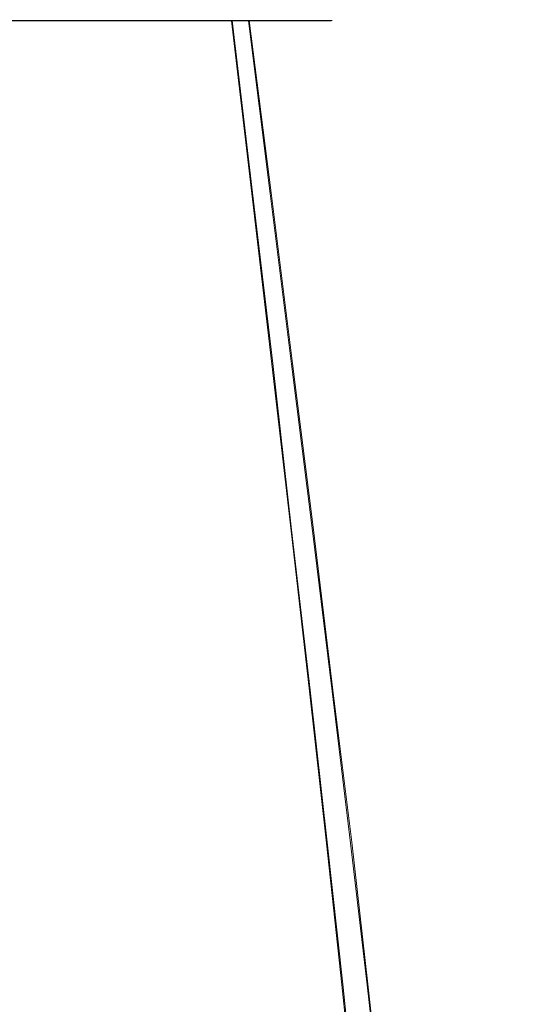
# Model space of a CAD drawing. Extents: x -81 to 81, y -137 to 34.
# Drawn here: x -68 to -62, y -22 to -10 of the extents above; entities that cross this region are included whole.
import ezdxf

# ---------------------------------------------------------------- set-up
doc = ezdxf.new("R2010")
doc.units = 0
doc.header["$LTSCALE"] = 500
doc.header["$MEASUREMENT"] = 0
doc.layers.add('DWXOUTLINES', color=7, linetype='Continuous')
doc.layers.add('FERRO_CHROM', color=7, linetype='Continuous')

msp = doc.modelspace()

# ---------------------------------------------------------------- linework, layer by layer
at = {"layer": 'DWXOUTLINES', "color": 0, "lineweight": 0}
for p, q in [((-67.53, -9.63, 43.91), (-67.91, -9.63, 43.9)), ((-67.82, -9.63, 36.24), (-67.44, -9.63, 36.24)), ((-67.16, -9.63, 43.88), (-67.53, -9.63, 43.91)), ((-67.07, -9.63, 36.28), (-67.44, -9.63, 36.24)), ((-66.79, -9.63, 43.81), (-67.16, -9.63, 43.88)), ((-66.7, -9.63, 36.36), (-67.07, -9.63, 36.28)), ((-66.42, -9.63, 43.7), (-66.79, -9.63, 43.81)), ((-66.34, -9.63, 36.47), (-66.7, -9.63, 36.36)), ((-66.42, -9.63, 43.7), (-66.08, -9.63, 43.56)), ((-65.99, -9.63, 36.62), (-66.34, -9.63, 36.47)), ((-66.08, -9.63, 43.56), (-65.74, -9.63, 43.39)), ((-65.66, -9.63, 36.8), (-65.99, -9.63, 36.62)), ((-65.74, -9.63, 43.39), (-65.43, -9.63, 43.18)), ((-65.35, -9.63, 37.01), (-65.66, -9.63, 36.8)), ((-65.43, -9.63, 43.18), (-65.13, -9.63, 42.94)), ((-65.35, -9.63, 37.01), (-64.8, -9.63, 37.53)), ((-64.86, -9.63, 42.68), (-65.13, -9.63, 42.94)), ((-65.07, -9.63, 37.26), (-64.82, -11.75, 36.99)), ((-64.86, -9.63, 42.68), (-64.59, -11.75, 42.93)), ((-64.62, -9.63, 42.39), (-64.86, -9.63, 42.68)), ((-64.57, -9.63, 37.82), (-64.8, -9.63, 37.53)), ((-64.4, -9.63, 42.08), (-64.62, -9.63, 42.39)), ((-64.36, -9.63, 38.14), (-64.57, -9.63, 37.82)), ((-64.22, -9.63, 41.75), (-64.4, -9.63, 42.08)), ((-64.19, -9.63, 38.47), (-64.36, -9.63, 38.14)), ((-64.22, -9.63, 41.75), (-64.08, -9.63, 41.41)), ((-64.05, -9.63, 38.82), (-64.19, -9.63, 38.47)), ((-64.08, -9.63, 41.41), (-63.97, -9.63, 41.05)), ((-64.05, -9.63, 38.82), (-63.94, -9.63, 39.18)), ((-63.97, -9.63, 41.05), (-63.89, -9.63, 40.68)), ((-63.94, -9.63, 39.18), (-63.87, -9.63, 39.55)), ((-63.89, -9.63, 40.68), (-63.85, -9.63, 40.3)), ((-63.87, -9.63, 39.55), (-63.84, -9.63, 39.93)), ((-63.84, -9.63, 39.93), (-63.85, -9.63, 40.3)), ((-64.82, -11.75, 36.99), (-64.57, -13.85, 36.72)), ((-64.59, -11.75, 42.93), (-64.33, -13.85, 43.18)), ((-64.57, -13.85, 36.72), (-64.34, -15.9, 36.47)), ((-64.33, -13.85, 43.18), (-64.07, -15.9, 43.41)), ((-64.34, -15.9, 36.47), (-64.11, -17.87, 36.23)), ((-64.07, -15.9, 43.41), (-63.83, -17.87, 43.64)), ((-64.11, -17.87, 36.23), (-63.9, -19.74, 36)), ((-63.83, -17.87, 43.64), (-63.6, -19.74, 43.85)), ((-63.71, -21.49, 35.79), (-63.9, -19.74, 36)), ((-63.4, -21.49, 44.04), (-63.6, -19.74, 43.85)), ((-63.54, -23.08, 35.61), (-63.71, -21.49, 35.79)), ((-63.22, -23.08, 44.21), (-63.4, -21.49, 44.04))]:
    msp.add_line(p, q, dxfattribs=at)
at = {"layer": 'FERRO_CHROM', "lineweight": 0}
for points, invisible_edges in [([(-64.965, -9.264, 35.479), (-66.204, -9.659, 35.606), (-66.419, -9.221, 34.702), (-65.172, -8.844, 34.612)], 15), ([(-63.186, -9.264, 42.944), (-62.98, -8.844, 43.811), (-64.133, -9.221, 44.293), (-64.349, -9.659, 43.389)], 15), ([(-63.512, -9.072, 36.251), (-63.303, -9.301, 37.128), (-64.529, -9.841, 37.31), (-64.75, -9.598, 36.382)], 15), ([(-62.237, -9.072, 41.6), (-63.402, -9.598, 42.041), (-63.623, -9.841, 41.113), (-62.447, -9.301, 40.722)], 15), ([(-66.204, -9.659, 35.606), (-67.428, -9.917, 35.788), (-67.65, -9.467, 34.86), (-66.419, -9.221, 34.702)], 15), ([(-64.965, -9.264, 35.479), (-64.75, -9.598, 36.382), (-65.98, -10.007, 36.547), (-66.204, -9.659, 35.606)], 15), ([(-64.349, -9.659, 43.389), (-64.133, -9.221, 44.293), (-65.302, -9.467, 44.708), (-65.524, -9.917, 43.779)], 15), ([(-63.186, -9.264, 42.944), (-64.349, -9.659, 43.389), (-64.573, -10.007, 42.448), (-63.402, -9.598, 42.041)], 15), ([(-63.303, -9.301, 37.128), (-63.09, -9.442, 38.023), (-64.304, -9.99, 38.257), (-64.529, -9.841, 37.31)], 15), ([(-62.447, -9.301, 40.722), (-63.623, -9.841, 41.113), (-63.848, -9.99, 40.166), (-62.66, -9.442, 39.828)], 15), ([(-63.09, -9.442, 38.023), (-62.875, -9.49, 38.925), (-64.076, -10.04, 39.212), (-64.304, -9.99, 38.257)], 15), ([(-62.66, -9.442, 39.828), (-63.848, -9.99, 40.166), (-64.076, -10.04, 39.212), (-62.875, -9.49, 38.925)], 15), ([(-67.428, -9.917, 35.788), (-68.636, -10.017, 36.034), (-68.86, -9.563, 35.096), (-67.65, -9.467, 34.86)], 15), ([(-67.918, -9.935, 44.357), (-66.713, -10.017, 44.105), (-66.489, -9.563, 45.043), (-67.697, -9.484, 45.288)], 15), ([(-65.524, -9.917, 43.779), (-65.302, -9.467, 44.708), (-66.489, -9.563, 45.043), (-66.713, -10.017, 44.105)], 15), ([(-67.939, -11.761, 44.267), (-67.526, -11.761, 44.273), (-67.54, -9.636, 43.908), (-67.917, -9.636, 43.902)], 11), ([(-67.433, -11.761, 35.877), (-67.845, -11.761, 35.87), (-67.831, -9.636, 36.236), (-67.455, -9.636, 36.242)], 11), ([(-67.526, -11.761, 44.273), (-67.116, -11.761, 44.24), (-67.165, -9.636, 43.877), (-67.54, -9.636, 43.908)], 11), ([(-67.022, -11.761, 35.923), (-67.433, -11.761, 35.877), (-67.455, -9.636, 36.242), (-67.08, -9.636, 36.284)], 11), ([(-66.204, -9.659, 35.606), (-65.98, -10.007, 36.547), (-67.198, -10.274, 36.754), (-67.428, -9.917, 35.788)], 15), ([(-67.116, -11.761, 44.24), (-66.71, -11.761, 44.165), (-66.795, -9.636, 43.809), (-67.165, -9.636, 43.877)], 11), ([(-67.022, -11.761, 35.923), (-67.08, -9.636, 36.284), (-66.711, -9.636, 36.361), (-66.618, -11.761, 36.007)], 13), ([(-66.315, -11.761, 44.049), (-66.434, -9.636, 43.703), (-66.795, -9.636, 43.809), (-66.71, -11.761, 44.165)], 13), ([(-66.618, -11.761, 36.007), (-66.711, -9.636, 36.361), (-66.351, -9.636, 36.473), (-66.223, -11.761, 36.13)], 13), ([(-65.933, -11.761, 43.894), (-66.086, -9.636, 43.561), (-66.434, -9.636, 43.703), (-66.315, -11.761, 44.049)], 13), ([(-66.223, -11.761, 36.13), (-66.351, -9.636, 36.473), (-66.004, -9.636, 36.62), (-65.844, -11.761, 36.291)], 13), ([(-65.568, -11.761, 43.702), (-65.752, -9.636, 43.386), (-66.086, -9.636, 43.561), (-65.933, -11.761, 43.894)], 13), ([(-65.844, -11.761, 36.291), (-66.004, -9.636, 36.62), (-65.674, -9.636, 36.8), (-65.482, -11.761, 36.488)], 13), ([(-64.75, -9.598, 36.382), (-64.529, -9.841, 37.31), (-65.749, -10.26, 37.516), (-65.98, -10.007, 36.547)], 15), ([(-64.349, -9.659, 43.389), (-65.524, -9.917, 43.779), (-65.754, -10.274, 42.813), (-64.573, -10.007, 42.448)], 15), ([(-65.222, -11.761, 43.476), (-65.436, -9.636, 43.179), (-65.752, -9.636, 43.386), (-65.568, -11.761, 43.702)], 13), ([(-65.143, -11.761, 36.722), (-65.482, -11.761, 36.488), (-65.674, -9.636, 36.8), (-65.364, -9.636, 37.013)], 11), ([(-65.222, -11.761, 43.476), (-64.899, -11.761, 43.218), (-65.142, -9.636, 42.944), (-65.436, -9.636, 43.179)], 11), ([(-64.828, -11.761, 36.989), (-65.143, -11.761, 36.722), (-65.364, -9.636, 37.013), (-65.077, -9.636, 37.257)], 11), ([(-64.899, -11.761, 43.218), (-64.603, -11.761, 42.93), (-64.871, -9.636, 42.681), (-65.142, -9.636, 42.944)], 9), ([(-64.541, -11.761, 37.285), (-64.828, -11.761, 36.989), (-65.077, -9.636, 37.257), (-64.814, -9.636, 37.527)], 9), ([(-64.603, -11.761, 42.93), (-64.336, -11.761, 42.616), (-64.628, -9.636, 42.394), (-64.871, -9.636, 42.681)], 11), ([(-64.283, -11.761, 37.608), (-64.541, -11.761, 37.285), (-64.814, -9.636, 37.527), (-64.579, -9.636, 37.822)], 11), ([(-63.402, -9.598, 42.041), (-64.573, -10.007, 42.448), (-64.804, -10.26, 41.48), (-63.623, -9.841, 41.113)], 15), ([(-64.336, -11.761, 42.616), (-64.102, -11.761, 42.276), (-64.414, -9.636, 42.085), (-64.628, -9.636, 42.394)], 11), ([(-64.283, -11.761, 37.608), (-64.579, -9.636, 37.822), (-64.373, -9.636, 38.138), (-64.057, -11.761, 37.954)], 13), ([(-63.905, -11.761, 41.915), (-64.234, -9.636, 41.754), (-64.414, -9.636, 42.085), (-64.102, -11.761, 42.276)], 13), ([(-64.057, -11.761, 37.954), (-64.373, -9.636, 38.138), (-64.197, -9.636, 38.472), (-63.865, -11.761, 38.319)], 13), ([(-63.745, -11.761, 41.535), (-64.088, -9.636, 41.408), (-64.234, -9.636, 41.754), (-63.905, -11.761, 41.915)], 13), ([(-63.865, -11.761, 38.319), (-64.197, -9.636, 38.472), (-64.056, -9.636, 38.821), (-63.71, -11.761, 38.701)], 13), ([(-63.622, -11.761, 41.141), (-63.975, -9.636, 41.048), (-64.088, -9.636, 41.408), (-63.745, -11.761, 41.535)], 13), ([(-63.71, -11.761, 38.701), (-64.056, -9.636, 38.821), (-63.95, -9.636, 39.181), (-63.594, -11.761, 39.097)], 13), ([(-63.537, -11.761, 40.736), (-63.898, -9.636, 40.678), (-63.975, -9.636, 41.048), (-63.622, -11.761, 41.141)], 13), ([(-63.519, -11.761, 39.502), (-63.594, -11.761, 39.097), (-63.95, -9.636, 39.181), (-63.882, -9.636, 39.551)], 11), ([(-63.537, -11.761, 40.736), (-63.491, -11.761, 40.326), (-63.856, -9.636, 40.304), (-63.898, -9.636, 40.678)], 11), ([(-63.485, -11.761, 39.913), (-63.519, -11.761, 39.502), (-63.882, -9.636, 39.551), (-63.851, -9.636, 39.927)], 11), ([(-63.491, -11.761, 40.326), (-63.485, -11.761, 39.913), (-63.851, -9.636, 39.927), (-63.856, -9.636, 40.304)], 11), ([(-67.428, -9.917, 35.788), (-67.198, -10.274, 36.754), (-68.404, -10.378, 37.01), (-68.636, -10.017, 36.034)], 15), ([(-65.524, -9.917, 43.779), (-66.713, -10.017, 44.105), (-66.945, -10.378, 43.129), (-65.754, -10.274, 42.813)], 15), ([(-64.529, -9.841, 37.31), (-64.304, -9.99, 38.257), (-65.514, -10.415, 38.502), (-65.749, -10.26, 37.516)], 15), ([(-63.623, -9.841, 41.113), (-64.804, -10.26, 41.48), (-65.039, -10.415, 40.493), (-63.848, -9.99, 40.166)], 15), ([(-67.918, -9.935, 44.357), (-68.149, -10.293, 43.389), (-66.945, -10.378, 43.129), (-66.713, -10.017, 44.105)], 15), ([(-65.98, -10.007, 36.547), (-65.749, -10.26, 37.516), (-66.961, -10.534, 37.748), (-67.198, -10.274, 36.754)], 15), ([(-64.573, -10.007, 42.448), (-65.754, -10.274, 42.813), (-65.991, -10.534, 41.819), (-64.804, -10.26, 41.48)], 15), ([(-64.304, -9.99, 38.257), (-64.076, -10.04, 39.212), (-65.276, -10.468, 39.498), (-65.514, -10.415, 38.502)], 15), ([(-63.848, -9.99, 40.166), (-65.039, -10.415, 40.493), (-65.276, -10.468, 39.498), (-64.076, -10.04, 39.212)], 15), ([(-67.198, -10.274, 36.754), (-66.961, -10.534, 37.748), (-68.165, -10.64, 38.014), (-68.404, -10.378, 37.01)], 15), ([(-68.149, -10.293, 43.389), (-68.386, -10.554, 42.393), (-67.185, -10.64, 42.125), (-66.945, -10.378, 43.129)], 15), ([(-65.754, -10.274, 42.813), (-66.945, -10.378, 43.129), (-67.185, -10.64, 42.125), (-65.991, -10.534, 41.819)], 15), ([(-65.749, -10.26, 37.516), (-65.514, -10.415, 38.502), (-66.72, -10.694, 38.761), (-66.961, -10.534, 37.748)], 15), ([(-64.804, -10.26, 41.48), (-65.991, -10.534, 41.819), (-66.232, -10.694, 40.806), (-65.039, -10.415, 40.493)], 15), ([(-65.514, -10.415, 38.502), (-65.276, -10.468, 39.498), (-66.476, -10.748, 39.784), (-66.72, -10.694, 38.761)], 15), ([(-65.039, -10.415, 40.493), (-66.232, -10.694, 40.806), (-66.476, -10.748, 39.784), (-65.276, -10.468, 39.498)], 15), ([(-66.961, -10.534, 37.748), (-66.72, -10.694, 38.761), (-67.921, -10.801, 39.037), (-68.165, -10.64, 38.014)], 15), ([(-65.991, -10.534, 41.819), (-67.185, -10.64, 42.125), (-67.429, -10.801, 41.102), (-66.232, -10.694, 40.806)], 15), ([(-68.386, -10.554, 42.393), (-68.628, -10.713, 41.379), (-67.429, -10.801, 41.102), (-67.185, -10.64, 42.125)], 15), ([(-69.116, -10.713, 39.331), (-67.921, -10.801, 39.037), (-67.675, -10.856, 40.069), (-68.872, -10.768, 40.355)], 15), ([(-68.628, -10.713, 41.379), (-68.872, -10.768, 40.355), (-67.675, -10.856, 40.069), (-67.429, -10.801, 41.102)], 15), ([(-66.72, -10.694, 38.761), (-66.476, -10.748, 39.784), (-67.675, -10.856, 40.069), (-67.921, -10.801, 39.037)], 15), ([(-66.232, -10.694, 40.806), (-67.429, -10.801, 41.102), (-67.675, -10.856, 40.069), (-66.476, -10.748, 39.784)], 15), ([(-67.961, -13.86, 44.627), (-67.513, -13.86, 44.633), (-67.526, -11.761, 44.273), (-67.939, -11.761, 44.267)], 15), ([(-67.411, -13.86, 35.517), (-67.859, -13.86, 35.51), (-67.845, -11.761, 35.87), (-67.433, -11.761, 35.877)], 15), ([(-67.513, -13.86, 44.633), (-67.067, -13.86, 44.597), (-67.116, -11.761, 44.24), (-67.526, -11.761, 44.273)], 15), ([(-66.965, -13.86, 35.567), (-67.411, -13.86, 35.517), (-67.433, -11.761, 35.877), (-67.022, -11.761, 35.923)], 15), ([(-67.067, -13.86, 44.597), (-66.627, -13.86, 44.516), (-66.71, -11.761, 44.165), (-67.116, -11.761, 44.24)], 15), ([(-66.965, -13.86, 35.567), (-67.022, -11.761, 35.923), (-66.618, -11.761, 36.007), (-66.526, -13.86, 35.659)], 15), ([(-66.198, -13.86, 44.39), (-66.315, -11.761, 44.049), (-66.71, -11.761, 44.165), (-66.627, -13.86, 44.516)], 15), ([(-66.526, -13.86, 35.659), (-66.618, -11.761, 36.007), (-66.223, -11.761, 36.13), (-66.098, -13.86, 35.792)], 15), ([(-65.783, -13.86, 44.221), (-65.933, -11.761, 43.894), (-66.315, -11.761, 44.049), (-66.198, -13.86, 44.39)], 15), ([(-66.098, -13.86, 35.792), (-66.223, -11.761, 36.13), (-65.844, -11.761, 36.291), (-65.686, -13.86, 35.967)], 15), ([(-65.386, -13.86, 44.013), (-65.568, -11.761, 43.702), (-65.933, -11.761, 43.894), (-65.783, -13.86, 44.221)], 15), ([(-65.686, -13.86, 35.967), (-65.844, -11.761, 36.291), (-65.482, -11.761, 36.488), (-65.293, -13.86, 36.181)], 15), ([(-65.011, -13.86, 43.767), (-65.222, -11.761, 43.476), (-65.568, -11.761, 43.702), (-65.386, -13.86, 44.013)], 15), ([(-64.925, -13.86, 36.435), (-65.293, -13.86, 36.181), (-65.482, -11.761, 36.488), (-65.143, -11.761, 36.722)], 15), ([(-65.011, -13.86, 43.767), (-64.66, -13.86, 43.487), (-64.899, -11.761, 43.218), (-65.222, -11.761, 43.476)], 15), ([(-64.583, -13.86, 36.724), (-64.925, -13.86, 36.435), (-65.143, -11.761, 36.722), (-64.828, -11.761, 36.989)], 15), ([(-64.66, -13.86, 43.487), (-64.339, -13.86, 43.175), (-64.603, -11.761, 42.93), (-64.899, -11.761, 43.218)], 13), ([(-64.271, -13.86, 37.046), (-64.583, -13.86, 36.724), (-64.828, -11.761, 36.989), (-64.541, -11.761, 37.285)], 13), ([(-64.339, -13.86, 43.175), (-64.049, -13.86, 42.834), (-64.336, -11.761, 42.616), (-64.603, -11.761, 42.93)], 15), ([(-63.991, -13.86, 37.397), (-64.271, -13.86, 37.046), (-64.541, -11.761, 37.285), (-64.283, -11.761, 37.608)], 15), ([(-64.049, -13.86, 42.834), (-63.795, -13.86, 42.465), (-64.102, -11.761, 42.276), (-64.336, -11.761, 42.616)], 15), ([(-63.991, -13.86, 37.397), (-64.283, -11.761, 37.608), (-64.057, -11.761, 37.954), (-63.746, -13.86, 37.772)], 15), ([(-63.581, -13.86, 42.073), (-63.905, -11.761, 41.915), (-64.102, -11.761, 42.276), (-63.795, -13.86, 42.465)], 15), ([(-63.746, -13.86, 37.772), (-64.057, -11.761, 37.954), (-63.865, -11.761, 38.319), (-63.537, -13.86, 38.169)], 15), ([(-63.407, -13.86, 41.66), (-63.745, -11.761, 41.535), (-63.905, -11.761, 41.915), (-63.581, -13.86, 42.073)], 15), ([(-63.537, -13.86, 38.169), (-63.865, -11.761, 38.319), (-63.71, -11.761, 38.701), (-63.369, -13.86, 38.584)], 15), ([(-63.273, -13.86, 41.232), (-63.622, -11.761, 41.141), (-63.745, -11.761, 41.535), (-63.407, -13.86, 41.66)], 15), ([(-63.369, -13.86, 38.584), (-63.71, -11.761, 38.701), (-63.594, -11.761, 39.097), (-63.243, -13.86, 39.013)], 15), ([(-63.182, -13.86, 40.793), (-63.537, -11.761, 40.736), (-63.622, -11.761, 41.141), (-63.273, -13.86, 41.232)], 15), ([(-63.162, -13.86, 39.453), (-63.243, -13.86, 39.013), (-63.594, -11.761, 39.097), (-63.519, -11.761, 39.502)], 15), ([(-63.182, -13.86, 40.793), (-63.132, -13.86, 40.347), (-63.491, -11.761, 40.326), (-63.537, -11.761, 40.736)], 15), ([(-63.125, -13.86, 39.899), (-63.162, -13.86, 39.453), (-63.519, -11.761, 39.502), (-63.485, -11.761, 39.913)], 15), ([(-63.132, -13.86, 40.347), (-63.125, -13.86, 39.899), (-63.485, -11.761, 39.913), (-63.491, -11.761, 40.326)], 15), ([(-67.982, -15.909, 44.975), (-67.5, -15.909, 44.982), (-67.513, -13.86, 44.633), (-67.961, -13.86, 44.627)], 15), ([(-67.39, -15.909, 35.169), (-67.872, -15.909, 35.162), (-67.859, -13.86, 35.51), (-67.411, -13.86, 35.517)], 15), ([(-67.5, -15.909, 44.982), (-67.019, -15.909, 44.942), (-67.067, -13.86, 44.597), (-67.513, -13.86, 44.633)], 15), ([(-66.91, -15.909, 35.223), (-67.39, -15.909, 35.169), (-67.411, -13.86, 35.517), (-66.965, -13.86, 35.567)], 15), ([(-67.019, -15.909, 44.942), (-66.546, -15.909, 44.855), (-66.627, -13.86, 44.516), (-67.067, -13.86, 44.597)], 15), ([(-66.91, -15.909, 35.223), (-66.965, -13.86, 35.567), (-66.526, -13.86, 35.659), (-66.437, -15.909, 35.322)], 15), ([(-66.084, -15.909, 44.72), (-66.198, -13.86, 44.39), (-66.627, -13.86, 44.516), (-66.546, -15.909, 44.855)], 15), ([(-66.437, -15.909, 35.322), (-66.526, -13.86, 35.659), (-66.098, -13.86, 35.792), (-65.977, -15.909, 35.465)], 15), ([(-65.637, -15.909, 44.538), (-65.783, -13.86, 44.221), (-66.198, -13.86, 44.39), (-66.084, -15.909, 44.72)], 15), ([(-65.977, -15.909, 35.465), (-66.098, -13.86, 35.792), (-65.686, -13.86, 35.967), (-65.533, -15.909, 35.653)], 15), ([(-65.21, -15.909, 44.314), (-65.386, -13.86, 44.013), (-65.783, -13.86, 44.221), (-65.637, -15.909, 44.538)], 15), ([(-65.533, -15.909, 35.653), (-65.686, -13.86, 35.967), (-65.293, -13.86, 36.181), (-65.11, -15.909, 35.884)], 15), ([(-64.806, -15.909, 44.05), (-65.011, -13.86, 43.767), (-65.386, -13.86, 44.013), (-65.21, -15.909, 44.314)], 15), ([(-64.714, -15.909, 36.157), (-65.11, -15.909, 35.884), (-65.293, -13.86, 36.181), (-64.925, -13.86, 36.435)], 15), ([(-64.806, -15.909, 44.05), (-64.429, -15.909, 43.748), (-64.66, -13.86, 43.487), (-65.011, -13.86, 43.767)], 15), ([(-64.346, -15.909, 36.468), (-64.714, -15.909, 36.157), (-64.925, -13.86, 36.435), (-64.583, -13.86, 36.724)], 15), ([(-64.429, -15.909, 43.748), (-64.083, -15.909, 43.412), (-64.339, -13.86, 43.175), (-64.66, -13.86, 43.487)], 13), ([(-64.01, -15.909, 36.815), (-64.346, -15.909, 36.468), (-64.583, -13.86, 36.724), (-64.271, -13.86, 37.046)], 13), ([(-64.083, -15.909, 43.412), (-63.771, -15.909, 43.045), (-64.049, -13.86, 42.834), (-64.339, -13.86, 43.175)], 15), ([(-63.709, -15.909, 37.192), (-64.01, -15.909, 36.815), (-64.271, -13.86, 37.046), (-63.991, -13.86, 37.397)], 15), ([(-63.771, -15.909, 43.045), (-63.498, -15.909, 42.648), (-63.795, -13.86, 42.465), (-64.049, -13.86, 42.834)], 15), ([(-63.709, -15.909, 37.192), (-63.991, -13.86, 37.397), (-63.746, -13.86, 37.772), (-63.445, -15.909, 37.596)], 15), ([(-63.267, -15.909, 42.226), (-63.581, -13.86, 42.073), (-63.795, -13.86, 42.465), (-63.498, -15.909, 42.648)], 15), ([(-63.445, -15.909, 37.596), (-63.746, -13.86, 37.772), (-63.537, -13.86, 38.169), (-63.22, -15.909, 38.024)], 15), ([(-63.08, -15.909, 41.782), (-63.407, -13.86, 41.66), (-63.581, -13.86, 42.073), (-63.267, -15.909, 42.226)], 15), ([(-63.22, -15.909, 38.024), (-63.537, -13.86, 38.169), (-63.369, -13.86, 38.584), (-63.039, -15.909, 38.47)], 15), ([(-62.936, -15.909, 41.321), (-63.273, -13.86, 41.232), (-63.407, -13.86, 41.66), (-63.08, -15.909, 41.782)], 15), ([(-63.039, -15.909, 38.47), (-63.369, -13.86, 38.584), (-63.243, -13.86, 39.013), (-62.903, -15.909, 38.932)], 15), ([(-62.837, -15.909, 40.848), (-63.182, -13.86, 40.793), (-63.273, -13.86, 41.232), (-62.936, -15.909, 41.321)], 15), ([(-62.816, -15.909, 39.406), (-62.903, -15.909, 38.932), (-63.243, -13.86, 39.013), (-63.162, -13.86, 39.453)], 15), ([(-62.837, -15.909, 40.848), (-62.784, -15.909, 40.368), (-63.132, -13.86, 40.347), (-63.182, -13.86, 40.793)], 15), ([(-62.777, -15.909, 39.886), (-62.816, -15.909, 39.406), (-63.162, -13.86, 39.453), (-63.125, -13.86, 39.899)], 15), ([(-62.784, -15.909, 40.368), (-62.777, -15.909, 39.886), (-63.125, -13.86, 39.899), (-63.132, -13.86, 40.347)], 15), ([(-68.002, -17.882, 45.306), (-67.487, -17.882, 45.313), (-67.5, -15.909, 44.982), (-67.982, -15.909, 44.975)], 15), ([(-67.37, -17.882, 34.838), (-67.885, -17.882, 34.83), (-67.872, -15.909, 35.162), (-67.39, -15.909, 35.169)], 15), ([(-67.487, -17.882, 45.313), (-66.974, -17.882, 45.271), (-67.019, -15.909, 44.942), (-67.5, -15.909, 44.982)], 15), ([(-66.858, -17.882, 34.895), (-67.37, -17.882, 34.838), (-67.39, -15.909, 35.169), (-66.91, -15.909, 35.223)], 15), ([(-66.974, -17.882, 45.271), (-66.469, -17.882, 45.178), (-66.546, -15.909, 44.855), (-67.019, -15.909, 44.942)], 15), ([(-66.858, -17.882, 34.895), (-66.91, -15.909, 35.223), (-66.437, -15.909, 35.322), (-66.353, -17.882, 35.001)], 15), ([(-65.976, -17.882, 45.033), (-66.084, -15.909, 44.72), (-66.546, -15.909, 44.855), (-66.469, -17.882, 45.178)], 15), ([(-66.353, -17.882, 35.001), (-66.437, -15.909, 35.322), (-65.977, -15.909, 35.465), (-65.861, -17.882, 35.154)], 15), ([(-65.499, -17.882, 44.84), (-65.637, -15.909, 44.538), (-66.084, -15.909, 44.72), (-65.976, -17.882, 45.033)], 15), ([(-65.861, -17.882, 35.154), (-65.977, -15.909, 35.465), (-65.533, -15.909, 35.653), (-65.387, -17.882, 35.355)], 15), ([(-65.043, -17.882, 44.6), (-65.21, -15.909, 44.314), (-65.637, -15.909, 44.538), (-65.499, -17.882, 44.84)], 15), ([(-65.387, -17.882, 35.355), (-65.533, -15.909, 35.653), (-65.11, -15.909, 35.884), (-64.936, -17.882, 35.601)], 15), ([(-64.612, -17.882, 44.318), (-64.806, -15.909, 44.05), (-65.21, -15.909, 44.314), (-65.043, -17.882, 44.6)], 15), ([(-64.513, -17.882, 35.893), (-64.936, -17.882, 35.601), (-65.11, -15.909, 35.884), (-64.714, -15.909, 36.157)], 15), ([(-64.612, -17.882, 44.318), (-64.209, -17.882, 43.996), (-64.429, -15.909, 43.748), (-64.806, -15.909, 44.05)], 15), ([(-64.121, -17.882, 36.225), (-64.513, -17.882, 35.893), (-64.714, -15.909, 36.157), (-64.346, -15.909, 36.468)], 15), ([(-64.209, -17.882, 43.996), (-63.839, -17.882, 43.638), (-64.083, -15.909, 43.412), (-64.429, -15.909, 43.748)], 13), ([(-63.762, -17.882, 36.595), (-64.121, -17.882, 36.225), (-64.346, -15.909, 36.468), (-64.01, -15.909, 36.815)], 13), ([(-63.839, -17.882, 43.638), (-63.507, -17.882, 43.245), (-63.771, -15.909, 43.045), (-64.083, -15.909, 43.412)], 15), ([(-63.44, -17.882, 36.998), (-63.762, -17.882, 36.595), (-64.01, -15.909, 36.815), (-63.709, -15.909, 37.192)], 15), ([(-63.507, -17.882, 43.245), (-63.215, -17.882, 42.822), (-63.498, -15.909, 42.648), (-63.771, -15.909, 43.045)], 15), ([(-63.44, -17.882, 36.998), (-63.709, -15.909, 37.192), (-63.445, -15.909, 37.596), (-63.158, -17.882, 37.429)], 15), ([(-62.969, -17.882, 42.371), (-63.267, -15.909, 42.226), (-63.498, -15.909, 42.648), (-63.215, -17.882, 42.822)], 15), ([(-63.158, -17.882, 37.429), (-63.445, -15.909, 37.596), (-63.22, -15.909, 38.024), (-62.919, -17.882, 37.885)], 15), ([(-62.769, -17.882, 41.897), (-63.08, -15.909, 41.782), (-63.267, -15.909, 42.226), (-62.969, -17.882, 42.371)], 15), ([(-62.919, -17.882, 37.885), (-63.22, -15.909, 38.024), (-63.039, -15.909, 38.47), (-62.725, -17.882, 38.362)], 15), ([(-62.616, -17.882, 41.405), (-62.936, -15.909, 41.321), (-63.08, -15.909, 41.782), (-62.769, -17.882, 41.897)], 15), ([(-62.725, -17.882, 38.362), (-63.039, -15.909, 38.47), (-62.903, -15.909, 38.932), (-62.581, -17.882, 38.855)], 15), ([(-62.51, -17.882, 40.901), (-62.837, -15.909, 40.848), (-62.936, -15.909, 41.321), (-62.616, -17.882, 41.405)], 15), ([(-62.487, -17.882, 39.361), (-62.581, -17.882, 38.855), (-62.903, -15.909, 38.932), (-62.816, -15.909, 39.406)], 15), ([(-62.51, -17.882, 40.901), (-62.453, -17.882, 40.388), (-62.784, -15.909, 40.368), (-62.837, -15.909, 40.848)], 15), ([(-62.445, -17.882, 39.873), (-62.487, -17.882, 39.361), (-62.816, -15.909, 39.406), (-62.777, -15.909, 39.886)], 15), ([(-62.453, -17.882, 40.388), (-62.445, -17.882, 39.873), (-62.777, -15.909, 39.886), (-62.784, -15.909, 40.368)], 15), ([(-68.002, -17.882, 45.306), (-68.021, -19.752, 45.614), (-67.475, -19.752, 45.622), (-67.487, -17.882, 45.313)], 15), ([(-67.37, -17.882, 34.838), (-67.351, -19.752, 34.53), (-67.896, -19.752, 34.522), (-67.885, -17.882, 34.83)], 15), ([(-67.487, -17.882, 45.313), (-67.475, -19.752, 45.622), (-66.932, -19.752, 45.577), (-66.974, -17.882, 45.271)], 15), ([(-66.858, -17.882, 34.895), (-66.809, -19.752, 34.591), (-67.351, -19.752, 34.53), (-67.37, -17.882, 34.838)], 15), ([(-66.974, -17.882, 45.271), (-66.932, -19.752, 45.577), (-66.397, -19.752, 45.479), (-66.469, -17.882, 45.178)], 15), ([(-66.858, -17.882, 34.895), (-66.353, -17.882, 35.001), (-66.275, -19.752, 34.703), (-66.809, -19.752, 34.591)], 15), ([(-65.976, -17.882, 45.033), (-66.469, -17.882, 45.178), (-66.397, -19.752, 45.479), (-65.875, -19.752, 45.325)], 15), ([(-66.353, -17.882, 35.001), (-65.861, -17.882, 35.154), (-65.754, -19.752, 34.865), (-66.275, -19.752, 34.703)], 15), ([(-65.499, -17.882, 44.84), (-65.976, -17.882, 45.033), (-65.875, -19.752, 45.325), (-65.37, -19.752, 45.12)], 15), ([(-65.861, -17.882, 35.154), (-65.387, -17.882, 35.355), (-65.252, -19.752, 35.077), (-65.754, -19.752, 34.865)], 15), ([(-65.043, -17.882, 44.6), (-65.499, -17.882, 44.84), (-65.37, -19.752, 45.12), (-64.888, -19.752, 44.867)], 15), ([(-65.387, -17.882, 35.355), (-64.936, -17.882, 35.601), (-64.775, -19.752, 35.338), (-65.252, -19.752, 35.077)], 15), ([(-64.612, -17.882, 44.318), (-65.043, -17.882, 44.6), (-64.888, -19.752, 44.867), (-64.431, -19.752, 44.568)], 15), ([(-64.513, -17.882, 35.893), (-64.326, -19.752, 35.646), (-64.775, -19.752, 35.338), (-64.936, -17.882, 35.601)], 15), ([(-64.612, -17.882, 44.318), (-64.431, -19.752, 44.568), (-64.004, -19.752, 44.228), (-64.209, -17.882, 43.996)], 15), ([(-64.121, -17.882, 36.225), (-63.911, -19.752, 35.999), (-64.326, -19.752, 35.646), (-64.513, -17.882, 35.893)], 15), ([(-64.209, -17.882, 43.996), (-64.004, -19.752, 44.228), (-63.613, -19.752, 43.848), (-63.839, -17.882, 43.638)], 11), ([(-63.762, -17.882, 36.595), (-63.531, -19.752, 36.39), (-63.911, -19.752, 35.999), (-64.121, -17.882, 36.225)], 11), ([(-63.839, -17.882, 43.638), (-63.613, -19.752, 43.848), (-63.261, -19.752, 43.432), (-63.507, -17.882, 43.245)], 15), ([(-63.44, -17.882, 36.998), (-63.19, -19.752, 36.817), (-63.531, -19.752, 36.39), (-63.762, -17.882, 36.595)], 15), ([(-63.507, -17.882, 43.245), (-63.261, -19.752, 43.432), (-62.952, -19.752, 42.984), (-63.215, -17.882, 42.822)], 15), ([(-63.44, -17.882, 36.998), (-63.158, -17.882, 37.429), (-62.892, -19.752, 37.274), (-63.19, -19.752, 36.817)], 15), ([(-62.969, -17.882, 42.371), (-63.215, -17.882, 42.822), (-62.952, -19.752, 42.984), (-62.691, -19.752, 42.506)], 15), ([(-63.158, -17.882, 37.429), (-62.919, -17.882, 37.885), (-62.638, -19.752, 37.757), (-62.892, -19.752, 37.274)], 15), ([(-62.769, -17.882, 41.897), (-62.969, -17.882, 42.371), (-62.691, -19.752, 42.506), (-62.48, -19.752, 42.004)], 15), ([(-62.919, -17.882, 37.885), (-62.725, -17.882, 38.362), (-62.433, -19.752, 38.261), (-62.638, -19.752, 37.757)], 15), ([(-62.616, -17.882, 41.405), (-62.769, -17.882, 41.897), (-62.48, -19.752, 42.004), (-62.317, -19.752, 41.484)], 15), ([(-62.725, -17.882, 38.362), (-62.581, -17.882, 38.855), (-62.28, -19.752, 38.784), (-62.433, -19.752, 38.261)], 15), ([(-62.51, -17.882, 40.901), (-62.616, -17.882, 41.405), (-62.317, -19.752, 41.484), (-62.205, -19.752, 40.95)], 15), ([(-62.487, -17.882, 39.361), (-62.181, -19.752, 39.319), (-62.28, -19.752, 38.784), (-62.581, -17.882, 38.855)], 15), ([(-62.51, -17.882, 40.901), (-62.205, -19.752, 40.95), (-62.145, -19.752, 40.407), (-62.453, -17.882, 40.388)], 15), ([(-62.445, -17.882, 39.873), (-62.137, -19.752, 39.862), (-62.181, -19.752, 39.319), (-62.487, -17.882, 39.361)], 15), ([(-62.453, -17.882, 40.388), (-62.145, -19.752, 40.407), (-62.137, -19.752, 39.862), (-62.445, -17.882, 39.873)], 15), ([(-68.021, -19.752, 45.614), (-68.037, -21.496, 45.893), (-67.465, -21.496, 45.902), (-67.475, -19.752, 45.622)], 15), ([(-67.351, -19.752, 34.53), (-67.334, -21.496, 34.251), (-67.907, -21.496, 34.242), (-67.896, -19.752, 34.522)], 15), ([(-67.475, -19.752, 45.622), (-67.465, -21.496, 45.902), (-66.894, -21.496, 45.855), (-66.932, -19.752, 45.577)], 15), ([(-66.809, -19.752, 34.591), (-66.765, -21.496, 34.314), (-67.334, -21.496, 34.251), (-67.351, -19.752, 34.53)], 15), ([(-66.932, -19.752, 45.577), (-66.894, -21.496, 45.855), (-66.332, -21.496, 45.751), (-66.397, -19.752, 45.479)], 15), ([(-66.809, -19.752, 34.591), (-66.275, -19.752, 34.703), (-66.203, -21.496, 34.432), (-66.765, -21.496, 34.314)], 15), ([(-65.875, -19.752, 45.325), (-66.397, -19.752, 45.479), (-66.332, -21.496, 45.751), (-65.784, -21.496, 45.59)], 15), ([(-66.275, -19.752, 34.703), (-65.754, -19.752, 34.865), (-65.656, -21.496, 34.602), (-66.203, -21.496, 34.432)], 15), ([(-65.37, -19.752, 45.12), (-65.875, -19.752, 45.325), (-65.784, -21.496, 45.59), (-65.254, -21.496, 45.375)], 15), ([(-65.754, -19.752, 34.865), (-65.252, -19.752, 35.077), (-65.129, -21.496, 34.825), (-65.656, -21.496, 34.602)], 15), ([(-64.888, -19.752, 44.867), (-65.37, -19.752, 45.12), (-65.254, -21.496, 45.375), (-64.746, -21.496, 45.109)], 15), ([(-65.252, -19.752, 35.077), (-64.775, -19.752, 35.338), (-64.628, -21.496, 35.099), (-65.129, -21.496, 34.825)], 15), ([(-64.431, -19.752, 44.568), (-64.888, -19.752, 44.867), (-64.746, -21.496, 45.109), (-64.267, -21.496, 44.795)], 15), ([(-64.326, -19.752, 35.646), (-64.157, -21.496, 35.423), (-64.628, -21.496, 35.099), (-64.775, -19.752, 35.338)], 15), ([(-64.431, -19.752, 44.568), (-64.267, -21.496, 44.795), (-63.819, -21.496, 44.437), (-64.004, -19.752, 44.228)], 15), ([(-63.911, -19.752, 35.999), (-63.72, -21.496, 35.793), (-64.157, -21.496, 35.423), (-64.326, -19.752, 35.646)], 15), ([(-64.004, -19.752, 44.228), (-63.819, -21.496, 44.437), (-63.408, -21.496, 44.038), (-63.613, -19.752, 43.848)], 11), ([(-63.531, -19.752, 36.39), (-63.322, -21.496, 36.205), (-63.72, -21.496, 35.793), (-63.911, -19.752, 35.999)], 11), ([(-63.613, -19.752, 43.848), (-63.408, -21.496, 44.038), (-63.038, -21.496, 43.602), (-63.261, -19.752, 43.432)], 15), ([(-63.19, -19.752, 36.817), (-62.964, -21.496, 36.652), (-63.322, -21.496, 36.205), (-63.531, -19.752, 36.39)], 15), ([(-63.261, -19.752, 43.432), (-63.038, -21.496, 43.602), (-62.713, -21.496, 43.131), (-62.952, -19.752, 42.984)], 15), ([(-63.19, -19.752, 36.817), (-62.892, -19.752, 37.274), (-62.65, -21.496, 37.132), (-62.964, -21.496, 36.652)], 15), ([(-62.691, -19.752, 42.506), (-62.952, -19.752, 42.984), (-62.713, -21.496, 43.131), (-62.439, -21.496, 42.629)], 15), ([(-62.892, -19.752, 37.274), (-62.638, -19.752, 37.757), (-62.384, -21.496, 37.64), (-62.65, -21.496, 37.132)], 15), ([(-62.48, -19.752, 42.004), (-62.691, -19.752, 42.506), (-62.439, -21.496, 42.629), (-62.217, -21.496, 42.102)], 15), ([(-62.638, -19.752, 37.757), (-62.433, -19.752, 38.261), (-62.168, -21.496, 38.17), (-62.384, -21.496, 37.64)], 15), ([(-62.317, -19.752, 41.484), (-62.48, -19.752, 42.004), (-62.217, -21.496, 42.102), (-62.046, -21.496, 41.555)], 15), ([(-62.433, -19.752, 38.261), (-62.28, -19.752, 38.784), (-62.007, -21.496, 38.719), (-62.168, -21.496, 38.17)], 15), ([(-62.205, -19.752, 40.95), (-62.317, -19.752, 41.484), (-62.046, -21.496, 41.555), (-61.929, -21.496, 40.994)], 15), ([(-62.181, -19.752, 39.319), (-61.904, -21.496, 39.281), (-62.007, -21.496, 38.719), (-62.28, -19.752, 38.784)], 15), ([(-62.205, -19.752, 40.95), (-61.929, -21.496, 40.994), (-61.865, -21.496, 40.424), (-62.145, -19.752, 40.407)], 15), ([(-62.137, -19.752, 39.862), (-61.857, -21.496, 39.851), (-61.904, -21.496, 39.281), (-62.181, -19.752, 39.319)], 15), ([(-62.145, -19.752, 40.407), (-61.865, -21.496, 40.424), (-61.857, -21.496, 39.851), (-62.137, -19.752, 39.862)], 15), ([(-68.037, -21.496, 45.893), (-68.052, -23.087, 46.139), (-67.455, -23.087, 46.148), (-67.465, -21.496, 45.902)], 15), ([(-67.334, -21.496, 34.251), (-67.319, -23.087, 34.005), (-67.916, -23.087, 33.996), (-67.907, -21.496, 34.242)], 15), ([(-67.465, -21.496, 45.902), (-67.455, -23.087, 46.148), (-66.861, -23.087, 46.099), (-66.894, -21.496, 45.855)], 15), ([(-66.765, -21.496, 34.314), (-66.726, -23.087, 34.072), (-67.319, -23.087, 34.005), (-67.334, -21.496, 34.251)], 15), ([(-66.894, -21.496, 45.855), (-66.861, -23.087, 46.099), (-66.275, -23.087, 45.991), (-66.332, -21.496, 45.751)], 15), ([(-66.765, -21.496, 34.314), (-66.203, -21.496, 34.432), (-66.141, -23.087, 34.194), (-66.726, -23.087, 34.072)], 15), ([(-65.784, -21.496, 45.59), (-66.332, -21.496, 45.751), (-66.275, -23.087, 45.991), (-65.704, -23.087, 45.823)], 15), ([(-66.203, -21.496, 34.432), (-65.656, -21.496, 34.602), (-65.571, -23.087, 34.372), (-66.141, -23.087, 34.194)], 15), ([(-65.254, -21.496, 45.375), (-65.784, -21.496, 45.59), (-65.704, -23.087, 45.823), (-65.151, -23.087, 45.599)], 15), ([(-65.656, -21.496, 34.602), (-65.129, -21.496, 34.825), (-65.022, -23.087, 34.604), (-65.571, -23.087, 34.372)], 15), ([(-64.746, -21.496, 45.109), (-65.254, -21.496, 45.375), (-65.151, -23.087, 45.599), (-64.623, -23.087, 45.321)], 15), ([(-65.129, -21.496, 34.825), (-64.628, -21.496, 35.099), (-64.499, -23.087, 34.889), (-65.022, -23.087, 34.604)], 15), ([(-64.267, -21.496, 44.795), (-64.746, -21.496, 45.109), (-64.623, -23.087, 45.321), (-64.122, -23.087, 44.994)], 15), ([(-64.157, -21.496, 35.423), (-64.008, -23.087, 35.227), (-64.499, -23.087, 34.889), (-64.628, -21.496, 35.099)], 15), ([(-64.267, -21.496, 44.795), (-64.122, -23.087, 44.994), (-63.656, -23.087, 44.621), (-63.819, -21.496, 44.437)], 15), ([(-63.72, -21.496, 35.793), (-63.553, -23.087, 35.613), (-64.008, -23.087, 35.227), (-64.157, -21.496, 35.423)], 15), ([(-63.819, -21.496, 44.437), (-63.656, -23.087, 44.621), (-63.227, -23.087, 44.205), (-63.408, -21.496, 44.038)], 11), ([(-63.322, -21.496, 36.205), (-63.138, -23.087, 36.042), (-63.553, -23.087, 35.613), (-63.72, -21.496, 35.793)], 11), ([(-63.408, -21.496, 44.038), (-63.227, -23.087, 44.205), (-62.842, -23.087, 43.751), (-63.038, -21.496, 43.602)], 15), ([(-62.964, -21.496, 36.652), (-62.765, -23.087, 36.508), (-63.138, -23.087, 36.042), (-63.322, -21.496, 36.205)], 15), ([(-63.038, -21.496, 43.602), (-62.842, -23.087, 43.751), (-62.504, -23.087, 43.26), (-62.713, -21.496, 43.131)], 15), ([(-62.964, -21.496, 36.652), (-62.65, -21.496, 37.132), (-62.438, -23.087, 37.009), (-62.765, -23.087, 36.508)], 15), ([(-62.439, -21.496, 42.629), (-62.713, -21.496, 43.131), (-62.504, -23.087, 43.26), (-62.218, -23.087, 42.737)], 15), ([(-62.65, -21.496, 37.132), (-62.384, -21.496, 37.64), (-62.16, -23.087, 37.537), (-62.438, -23.087, 37.009)], 15), ([(-62.217, -21.496, 42.102), (-62.439, -21.496, 42.629), (-62.218, -23.087, 42.737), (-61.986, -23.087, 42.188)], 15), ([(-62.384, -21.496, 37.64), (-62.168, -21.496, 38.17), (-61.936, -23.086, 38.09), (-62.16, -23.087, 37.537)], 15), ([(-62.046, -21.496, 41.555), (-62.217, -21.496, 42.102), (-61.986, -23.087, 42.188), (-61.809, -23.087, 41.618)], 15), ([(-62.168, -21.496, 38.17), (-62.007, -21.496, 38.719), (-61.768, -23.086, 38.661), (-61.936, -23.086, 38.09)], 15), ([(-61.929, -21.496, 40.994), (-62.046, -21.496, 41.555), (-61.809, -23.087, 41.618), (-61.686, -23.087, 41.033)], 15), ([(-61.904, -21.496, 39.281), (-61.66, -23.086, 39.247), (-61.768, -23.086, 38.661), (-62.007, -21.496, 38.719)], 15), ([(-61.929, -21.496, 40.994), (-61.686, -23.087, 41.033), (-61.62, -23.087, 40.439), (-61.865, -21.496, 40.424)], 15), ([(-61.857, -21.496, 39.851), (-61.611, -23.087, 39.842), (-61.66, -23.086, 39.247), (-61.904, -21.496, 39.281)], 15), ([(-61.865, -21.496, 40.424), (-61.62, -23.087, 40.439), (-61.611, -23.087, 39.842), (-61.857, -21.496, 39.851)], 15)]:
    msp.add_3dface(points, dxfattribs=dict(at, invisible_edges=invisible_edges))

doc.saveas('drawing.dxf')
